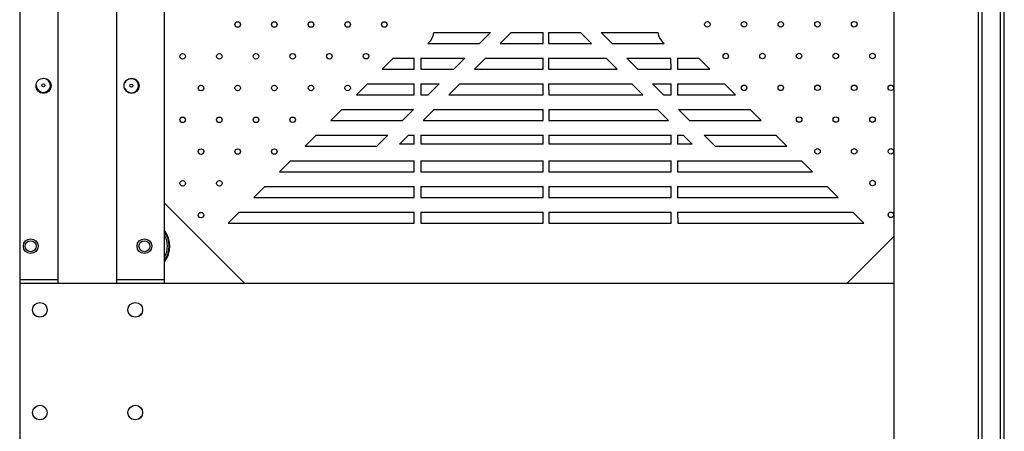
# Model space of a CAD drawing. Units: millimetres. Extents: x 4588 to 18552, y 1547 to 3255.
# Drawn here: x 17006 to 17274, y 2616 to 2728 of the extents above; entities that cross this region are included whole.
import ezdxf

# ---------------------------------------------------------------- set-up
doc = ezdxf.new("R2010")
doc.units = ezdxf.units.MM
doc.layers.add('02___PRT_ALL_AXES', color=7, linetype='Continuous')

msp = doc.modelspace()

# ---------------------------------------------------------------- linework, layer by layer
at = {"color": 7, "linetype": 'Continuous'}
for p, q in [((17273.007, 2883.673), (17273.007, 2136.073)), ((17274.107, 2134.973), (17274.107, 2884.773)), ((17267.007, 2877.673), (17267.007, 2142.073)), ((17268.007, 2878.673), (17268.007, 2141.073)), ((17005.707, 2853.673), (17005.707, 2165.873)), ((17244.007, 2854.673), (17244.007, 2165.073)), ((17016.207, 2655.873), (17016.207, 2794.873)), ((17032.207, 2655.873), (17032.207, 2794.873)), ((17045.207, 2655.873), (17045.207, 2792.913)), ((17118.615, 2724.286), (17134.051, 2724.293)), ((17134.051, 2724.293), (17131.052, 2721.291)), ((17136.709, 2721.294), (17139.708, 2724.295)), ((17139.708, 2724.295), (17148.395, 2724.299)), ((17148.397, 2721.299), (17148.395, 2724.299)), ((17149.895, 2724.3), (17158.583, 2724.303)), ((17149.895, 2724.3), (17149.897, 2721.3)), ((17158.583, 2724.303), (17161.584, 2721.305)), ((17164.24, 2724.306), (17179.676, 2724.313)), ((17167.241, 2721.307), (17164.24, 2724.306)), ((17116.945, 2721.285), (17131.052, 2721.291)), ((17136.709, 2721.294), (17148.397, 2721.299)), ((17149.897, 2721.3), (17161.584, 2721.305)), ((17167.241, 2721.307), (17181.348, 2721.314)), ((17107.473, 2717.281), (17104.474, 2714.279)), ((17107.473, 2717.281), (17113.248, 2717.283)), ((17113.25, 2714.283), (17113.248, 2717.283)), ((17115.048, 2717.284), (17127.054, 2717.289)), ((17115.048, 2717.284), (17115.05, 2714.284)), ((17127.054, 2717.289), (17124.055, 2714.288)), ((17129.712, 2714.291), (17132.711, 2717.292)), ((17132.711, 2717.292), (17148.398, 2717.299)), ((17148.4, 2714.299), (17148.398, 2717.299)), ((17149.898, 2717.3), (17165.586, 2717.307)), ((17149.898, 2717.3), (17149.9, 2714.3)), ((17165.586, 2717.307), (17168.587, 2714.308)), ((17171.243, 2717.309), (17183.248, 2717.314)), ((17174.244, 2714.31), (17171.243, 2717.309)), ((17183.25, 2714.314), (17183.248, 2717.314)), ((17185.048, 2717.315), (17190.824, 2717.318)), ((17185.048, 2717.315), (17185.05, 2714.315)), ((17193.825, 2714.319), (17190.824, 2717.318)), ((17104.474, 2714.279), (17113.25, 2714.283)), ((17115.05, 2714.284), (17124.055, 2714.288)), ((17129.712, 2714.291), (17148.4, 2714.299)), ((17149.9, 2714.3), (17168.587, 2714.308)), ((17174.244, 2714.31), (17183.25, 2714.314)), ((17185.05, 2714.315), (17193.825, 2714.319)), ((17100.476, 2710.278), (17097.477, 2707.276)), ((17100.476, 2710.278), (17113.251, 2710.283)), ((17113.253, 2707.283), (17113.251, 2710.283)), ((17115.051, 2710.284), (17120.057, 2710.286)), ((17115.051, 2710.284), (17115.053, 2707.284)), ((17120.057, 2710.286), (17117.058, 2707.285)), ((17122.715, 2707.288), (17125.714, 2710.289)), ((17125.714, 2710.289), (17148.401, 2710.299)), ((17148.403, 2707.299), (17148.401, 2710.299)), ((17149.901, 2710.3), (17172.589, 2710.31)), ((17149.901, 2710.3), (17149.903, 2707.3)), ((17172.589, 2710.31), (17175.591, 2707.311)), ((17178.246, 2710.312), (17183.251, 2710.314)), ((17181.247, 2707.313), (17178.246, 2710.312)), ((17183.253, 2707.314), (17183.251, 2710.314)), ((17185.051, 2710.315), (17197.827, 2710.321)), ((17185.051, 2710.315), (17185.053, 2707.315)), ((17200.828, 2707.322), (17197.827, 2710.321)), ((17097.477, 2707.276), (17113.253, 2707.283)), ((17115.053, 2707.284), (17117.058, 2707.285)), ((17122.715, 2707.288), (17148.403, 2707.299)), ((17149.903, 2707.3), (17175.591, 2707.311)), ((17181.247, 2707.313), (17183.253, 2707.314)), ((17185.053, 2707.315), (17200.828, 2707.322)), ((17093.479, 2703.275), (17090.48, 2700.273)), ((17093.479, 2703.275), (17113.06, 2703.283)), ((17113.06, 2703.283), (17110.061, 2700.282)), ((17115.718, 2700.284), (17118.717, 2703.286)), ((17118.717, 2703.286), (17148.405, 2703.299)), ((17148.406, 2700.299), (17148.405, 2703.299)), ((17149.905, 2703.3), (17179.592, 2703.313)), ((17149.905, 2703.3), (17149.906, 2700.3)), ((17179.592, 2703.313), (17182.594, 2700.314)), ((17185.249, 2703.315), (17204.83, 2703.324)), ((17188.25, 2700.317), (17185.249, 2703.315)), ((17207.831, 2700.325), (17204.83, 2703.324)), ((17090.48, 2700.273), (17110.061, 2700.282)), ((17115.718, 2700.284), (17148.406, 2700.299)), ((17149.906, 2700.3), (17182.594, 2700.314)), ((17188.25, 2700.317), (17207.831, 2700.325)), ((17086.482, 2696.272), (17083.484, 2693.27)), ((17086.482, 2696.272), (17106.063, 2696.28)), ((17106.063, 2696.28), (17103.064, 2693.279)), ((17109.285, 2693.846), (17111.72, 2696.283)), ((17111.72, 2696.283), (17113.258, 2696.283)), ((17113.259, 2693.847), (17113.258, 2696.283)), ((17115.058, 2696.284), (17148.408, 2696.299)), ((17115.058, 2696.284), (17115.059, 2693.848)), ((17148.409, 2693.863), (17148.408, 2696.299)), ((17149.908, 2696.3), (17183.258, 2696.314)), ((17149.908, 2696.3), (17149.909, 2693.864)), ((17183.259, 2693.878), (17183.258, 2696.314)), ((17185.058, 2696.315), (17186.595, 2696.316)), ((17185.058, 2696.315), (17185.059, 2693.879)), ((17186.595, 2696.316), (17189.033, 2693.881)), ((17192.252, 2696.318), (17211.833, 2696.327)), ((17195.254, 2693.32), (17192.252, 2696.318)), ((17214.834, 2693.328), (17211.833, 2696.327)), ((17083.484, 2693.27), (17103.064, 2693.279)), ((17113.259, 2693.847), (17109.285, 2693.846)), ((17148.409, 2693.863), (17115.059, 2693.848)), ((17183.259, 2693.878), (17149.909, 2693.864)), ((17189.033, 2693.881), (17185.059, 2693.879)), ((17195.254, 2693.32), (17214.834, 2693.328)), ((17079.485, 2689.268), (17076.487, 2686.267)), ((17079.485, 2689.268), (17113.261, 2689.283)), ((17113.262, 2686.283), (17113.261, 2689.283)), ((17115.061, 2689.284), (17148.411, 2689.299)), ((17115.061, 2689.284), (17115.062, 2686.284)), ((17148.412, 2686.299), (17148.411, 2689.299)), ((17149.911, 2689.3), (17183.261, 2689.314)), ((17149.911, 2689.3), (17149.912, 2686.3)), ((17183.262, 2686.314), (17183.261, 2689.314)), ((17185.061, 2689.315), (17218.836, 2689.33)), ((17185.061, 2689.315), (17185.062, 2686.315)), ((17221.838, 2686.331), (17218.836, 2689.33)), ((17076.487, 2686.267), (17113.262, 2686.283)), ((17115.062, 2686.284), (17148.412, 2686.299)), ((17149.912, 2686.3), (17183.262, 2686.314)), ((17185.062, 2686.315), (17221.838, 2686.331)), ((17072.488, 2682.265), (17069.49, 2679.264)), ((17072.488, 2682.265), (17113.264, 2682.283)), ((17113.265, 2679.283), (17113.264, 2682.283)), ((17115.064, 2682.284), (17148.414, 2682.299)), ((17115.064, 2682.284), (17115.065, 2679.284)), ((17148.415, 2679.299), (17148.414, 2682.299)), ((17149.914, 2682.3), (17183.264, 2682.314)), ((17149.914, 2682.3), (17149.915, 2679.3)), ((17183.265, 2679.314), (17183.264, 2682.314)), ((17185.064, 2682.315), (17225.839, 2682.333)), ((17185.064, 2682.315), (17185.065, 2679.315)), ((17228.841, 2679.335), (17225.839, 2682.333)), ((17069.49, 2679.264), (17113.265, 2679.283)), ((17115.065, 2679.284), (17148.415, 2679.299)), ((17149.915, 2679.3), (17183.265, 2679.314)), ((17185.065, 2679.315), (17228.841, 2679.335)), ((17067.089, 2655.873), (17045.207, 2677.736)), ((17065.492, 2675.262), (17062.493, 2672.261)), ((17065.492, 2675.262), (17113.267, 2675.283)), ((17113.268, 2672.283), (17113.267, 2675.283)), ((17115.067, 2675.284), (17148.417, 2675.299)), ((17115.067, 2675.284), (17115.068, 2672.284)), ((17148.418, 2672.299), (17148.417, 2675.299)), ((17149.917, 2675.3), (17183.267, 2675.314)), ((17149.917, 2675.3), (17149.918, 2672.3)), ((17183.268, 2672.314), (17183.267, 2675.314)), ((17185.067, 2675.315), (17232.842, 2675.336)), ((17185.067, 2675.315), (17185.068, 2672.315)), ((17235.844, 2672.338), (17232.842, 2675.336)), ((17062.493, 2672.261), (17113.268, 2672.283)), ((17115.068, 2672.284), (17148.418, 2672.299)), ((17149.918, 2672.3), (17183.268, 2672.314)), ((17185.068, 2672.315), (17235.844, 2672.338)), ((17244.007, 2668.703), (17231.189, 2655.873)), ((17016.207, 2656.873), (17005.707, 2656.873)), ((17244.007, 2655.873), (17005.707, 2655.873)), ((17045.207, 2656.873), (17032.207, 2656.873))]:
    msp.add_line(p, q, dxfattribs=at)
for centre, radius in [((17065.116, 2726.467), 0.75), ((17075.116, 2726.472), 0.75), ((17085.116, 2726.476), 0.75), ((17095.116, 2726.481), 0.75), ((17105.116, 2726.485), 0.75), ((17193.172, 2726.524), 0.75), ((17203.172, 2726.528), 0.75), ((17213.172, 2726.533), 0.75), ((17223.172, 2726.537), 0.75), ((17233.172, 2726.542), 0.75), ((17050.12, 2717.8), 0.75), ((17060.12, 2717.805), 0.75), ((17070.12, 2717.809), 0.75), ((17080.12, 2717.814), 0.75), ((17090.12, 2717.818), 0.75), ((17100.12, 2717.823), 0.75), ((17198.176, 2717.866), 0.75), ((17208.176, 2717.87), 0.75), ((17218.176, 2717.875), 0.75), ((17228.176, 2717.879), 0.75), ((17238.176, 2717.884), 0.75), ((17012.152, 2709.873), 0.425), ((17036.152, 2709.773), 0.425), ((17055.124, 2709.142), 0.75), ((17065.124, 2709.147), 0.75), ((17075.124, 2709.151), 0.75), ((17085.124, 2709.156), 0.75), ((17095.124, 2709.16), 0.75), ((17203.18, 2709.208), 0.75), ((17213.18, 2709.212), 0.75), ((17223.18, 2709.217), 0.75), ((17233.18, 2709.221), 0.75), ((17243.18, 2709.226), 0.75), ((17050.128, 2700.48), 0.75), ((17060.128, 2700.484), 0.75), ((17070.128, 2700.489), 0.75), ((17080.128, 2700.493), 0.75), ((17218.184, 2700.554), 0.75), ((17228.184, 2700.559), 0.75), ((17238.184, 2700.563), 0.75), ((17055.131, 2691.822), 0.75), ((17065.131, 2691.826), 0.75), ((17075.131, 2691.831), 0.75), ((17223.188, 2691.896), 0.75), ((17233.188, 2691.901), 0.75), ((17243.188, 2691.905), 0.75), ((17050.135, 2683.159), 0.75), ((17060.135, 2683.164), 0.75), ((17238.192, 2683.243), 0.75), ((17055.139, 2674.501), 0.75), ((17243.195, 2674.585), 0.75), ((17008.707, 2666.033), 1.5), ((17039.707, 2666.033), 1.5)]:
    msp.add_circle(centre, radius, dxfattribs=at)
for centre, radius, start, end in [((17114.145, 2724.808), 4.5, 308.47985, 353.33892), ((17184.145, 2724.839), 4.5, 186.71181, 231.57088), ((17012.152, 2709.873), 1.925, 180.02537, 85.96144), ((17036.152, 2709.773), 1.925, 202.52534, 157.52536), ((17039.707, 2666.033), 6.75, 324.58679, 35.41321), ((17039.671, 2666.031), 7, 322.37417, 37.62798), ((17039.707, 2666.033), 6.25, 331.90984, 28.09016)]:
    msp.add_arc(centre, radius, start, end, dxfattribs=at)
at = {"layer": '02___PRT_ALL_AXES', "color": 7, "linetype": 'Continuous'}
for centre, radius in [((17012.207, 2709.773), 2.05), ((17036.207, 2709.773), 2.05), ((17008.707, 2666.033), 2), ((17039.707, 2666.033), 2), ((17011.207, 2648.673), 2), ((17037.207, 2648.673), 2), ((17011.207, 2620.673), 2), ((17037.207, 2620.673), 2)]:
    msp.add_circle(centre, radius, dxfattribs=at)
for centre in [(17011.207, 2648.873), (17037.207, 2648.873), (17011.207, 2620.873), (17037.207, 2620.873)]:
    msp.add_arc(centre, 2.1, 218.57143, 321.42857, dxfattribs=at)

doc.saveas('drawing.dxf')
